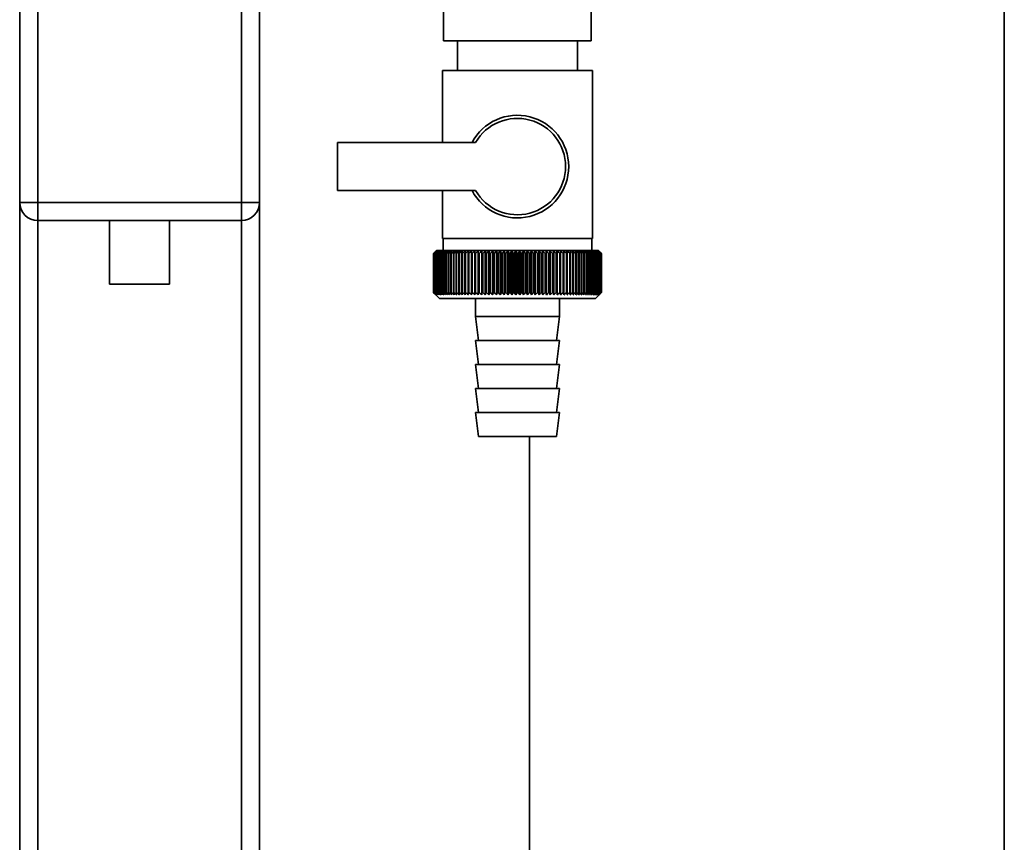
# Paper-space layout 'Blatt1' of a CAD drawing. Units: millimetres. Extents: x 0 to 6300, y 0 to 4455.
# Drawn here: x 1745 to 1909, y 2836 to 2973 of the extents above; entities that cross this region are included whole.
import ezdxf

# ---------------------------------------------------------------- set-up
doc = ezdxf.new("R2010")
doc.units = ezdxf.units.MM

psp = doc.layouts.new('Blatt1')

# ---------------------------------------------------------------- linework, layer by layer
at = {"color": 7, "linetype": 'Continuous', "lineweight": 35, "ltscale": 15}
for p, q in [((1909.34, 2567.86), (1909.34, 3072.86)), ((1815.84, 3009.86), (1815.84, 2969.86)), ((1840.44, 2969.86), (1840.44, 3009.86)), ((1745.14, 2942.86), (1745.14, 2976.86)), ((1748.14, 2976.86), (1748.14, 2942.86)), ((1782.14, 2942.86), (1782.14, 2976.86)), ((1785.14, 2976.86), (1785.14, 2942.86)), ((1840.44, 2969.86), (1815.84, 2969.86)), ((1818.14, 2969.86), (1818.14, 2964.86)), ((1838.14, 2964.86), (1838.14, 2969.86)), ((1815.64, 2964.86), (1815.64, 2952.86)), ((1815.64, 2964.86), (1828.14, 2964.86)), ((1828.14, 2964.86), (1840.64, 2964.86)), ((1840.64, 2936.86), (1840.64, 2964.86)), ((1821.17, 2952.86), (1798.14, 2952.86)), ((1798.14, 2952.86), (1798.14, 2944.86)), ((1798.14, 2944.86), (1821.17, 2944.86)), ((1815.64, 2944.86), (1815.64, 2936.86)), ((1745.14, 2942.86), (1748.14, 2942.86)), ((1745.14, 2942.86), (1745.14, 2596.05)), ((1748.14, 2942.86), (1782.14, 2942.86)), ((1748.14, 2939.86), (1748.14, 2942.86)), ((1782.14, 2939.86), (1782.14, 2942.86)), ((1782.14, 2942.86), (1785.14, 2942.86)), ((1785.14, 2942.86), (1785.14, 2594.31)), ((1782.14, 2939.86), (1748.14, 2939.86)), ((1748.14, 2939.86), (1748.14, 2595.03)), ((1760.14, 2939.86), (1760.14, 2929.27)), ((1770.14, 2929.27), (1770.14, 2939.86)), ((1782.14, 2939.86), (1782.14, 2594.31)), ((1828.14, 2936.86), (1815.64, 2936.86)), ((1815.74, 2936.86), (1815.74, 2934.86)), ((1840.64, 2936.86), (1828.14, 2936.86)), ((1840.54, 2934.86), (1840.54, 2936.86)), ((1814.14, 2927.86), (1814.14, 2934.36)), ((1814.15, 2934.36), (1814.15, 2934.36)), ((1814.15, 2927.86), (1814.15, 2934.36)), ((1814.15, 2934.36), (1814.15, 2927.86)), ((1814.18, 2934.36), (1814.19, 2934.36)), ((1814.18, 2934.36), (1814.18, 2927.86)), ((1814.19, 2927.86), (1814.19, 2934.36)), ((1814.25, 2934.36), (1814.27, 2934.36)), ((1814.25, 2934.36), (1814.25, 2927.86)), ((1814.27, 2927.86), (1814.27, 2934.36)), ((1814.64, 2934.86), (1814.33, 2934.55)), ((1814.35, 2934.36), (1814.38, 2934.36)), ((1814.35, 2934.36), (1814.35, 2927.86)), ((1814.38, 2927.86), (1814.38, 2934.36)), ((1814.49, 2934.36), (1814.52, 2934.36)), ((1814.49, 2934.36), (1814.49, 2927.86)), ((1814.52, 2927.86), (1814.52, 2934.36)), ((1841.64, 2934.86), (1814.64, 2934.86)), ((1814.65, 2934.36), (1814.69, 2934.36)), ((1814.65, 2934.36), (1814.65, 2927.86)), ((1814.69, 2927.86), (1814.69, 2934.36)), ((1814.85, 2934.36), (1814.89, 2934.36)), ((1814.85, 2934.36), (1814.85, 2927.86)), ((1814.89, 2927.86), (1814.89, 2934.36)), ((1815.07, 2934.36), (1815.12, 2934.36)), ((1815.07, 2934.36), (1815.07, 2927.86)), ((1815.12, 2927.86), (1815.12, 2934.36)), ((1815.33, 2934.36), (1815.38, 2934.36)), ((1815.33, 2934.36), (1815.33, 2927.86)), ((1815.38, 2927.86), (1815.38, 2934.36)), ((1815.62, 2934.36), (1815.67, 2934.36)), ((1815.62, 2934.36), (1815.62, 2927.86)), ((1815.67, 2927.86), (1815.67, 2934.36)), ((1815.93, 2934.36), (1815.99, 2934.36)), ((1815.93, 2934.36), (1815.93, 2927.86)), ((1815.99, 2927.86), (1815.99, 2934.36)), ((1816.28, 2934.36), (1816.34, 2934.36)), ((1816.28, 2934.36), (1816.28, 2927.86)), ((1816.34, 2927.86), (1816.34, 2934.36)), ((1816.65, 2934.36), (1816.72, 2934.36)), ((1816.65, 2934.36), (1816.65, 2927.86)), ((1816.72, 2927.86), (1816.72, 2934.36)), ((1817.04, 2934.36), (1817.12, 2934.36)), ((1817.04, 2934.36), (1817.04, 2927.86)), ((1817.12, 2927.86), (1817.12, 2934.36)), ((1817.47, 2934.36), (1817.55, 2934.36)), ((1817.47, 2934.36), (1817.47, 2927.86)), ((1817.55, 2927.86), (1817.55, 2934.36)), ((1817.92, 2934.36), (1818, 2934.36)), ((1817.92, 2934.36), (1817.92, 2927.86)), ((1818, 2927.86), (1818, 2934.36)), ((1818.39, 2934.36), (1818.48, 2934.36)), ((1818.39, 2934.36), (1818.39, 2927.86)), ((1818.48, 2927.86), (1818.48, 2934.36)), ((1818.88, 2934.36), (1818.98, 2934.36)), ((1818.88, 2934.36), (1818.88, 2927.86)), ((1818.98, 2927.86), (1818.98, 2934.36)), ((1819.4, 2934.36), (1819.5, 2934.36)), ((1819.4, 2934.36), (1819.4, 2927.86)), ((1819.5, 2927.86), (1819.5, 2934.36)), ((1819.93, 2934.36), (1820.04, 2934.36)), ((1819.93, 2934.36), (1819.93, 2927.86)), ((1820.04, 2927.86), (1820.04, 2934.36)), ((1820.49, 2934.36), (1820.6, 2934.36)), ((1820.49, 2934.36), (1820.49, 2927.86)), ((1820.6, 2927.86), (1820.6, 2934.36)), ((1821.04, 2927.45), (1821.04, 2934.77)), ((1821.06, 2934.36), (1821.17, 2934.36)), ((1821.06, 2934.36), (1821.06, 2927.86)), ((1821.17, 2927.86), (1821.17, 2934.36)), ((1821.61, 2927.45), (1821.61, 2934.77)), ((1821.65, 2934.36), (1821.77, 2934.36)), ((1821.65, 2934.36), (1821.65, 2927.86)), ((1821.77, 2927.86), (1821.77, 2934.36)), ((1822.19, 2927.45), (1822.19, 2934.77)), ((1822.26, 2934.36), (1822.37, 2934.36)), ((1822.26, 2934.36), (1822.26, 2927.86)), ((1822.37, 2927.86), (1822.37, 2934.36)), ((1822.78, 2927.45), (1822.78, 2934.77)), ((1822.87, 2934.36), (1822.99, 2934.36)), ((1822.87, 2934.36), (1822.87, 2927.86)), ((1822.99, 2927.86), (1822.99, 2934.36)), ((1823.39, 2927.45), (1823.39, 2934.77)), ((1823.5, 2934.36), (1823.62, 2934.36)), ((1823.5, 2934.36), (1823.5, 2927.86)), ((1823.62, 2927.86), (1823.62, 2934.36)), ((1824.01, 2927.45), (1824.01, 2934.77)), ((1824.14, 2934.36), (1824.27, 2934.36)), ((1824.14, 2934.36), (1824.14, 2927.86)), ((1824.27, 2927.86), (1824.27, 2934.36)), ((1824.64, 2927.45), (1824.64, 2934.77)), ((1824.79, 2934.36), (1824.92, 2934.36)), ((1824.79, 2934.36), (1824.79, 2927.86)), ((1824.92, 2927.86), (1824.92, 2934.36)), ((1825.27, 2927.45), (1825.27, 2934.77)), ((1825.45, 2934.36), (1825.58, 2934.36)), ((1825.45, 2934.36), (1825.45, 2927.86)), ((1825.58, 2927.86), (1825.58, 2934.36)), ((1825.91, 2927.45), (1825.91, 2934.77)), ((1826.12, 2934.36), (1826.24, 2934.36)), ((1826.12, 2934.36), (1826.12, 2927.86)), ((1826.24, 2927.86), (1826.24, 2934.36)), ((1826.56, 2927.45), (1826.56, 2934.77)), ((1826.79, 2934.36), (1826.91, 2934.36)), ((1826.79, 2934.36), (1826.79, 2927.86)), ((1826.91, 2927.86), (1826.91, 2934.36)), ((1827.21, 2927.45), (1827.21, 2934.77)), ((1827.46, 2934.36), (1827.59, 2934.36)), ((1827.46, 2934.36), (1827.46, 2927.86)), ((1827.59, 2927.86), (1827.59, 2934.36)), ((1827.87, 2927.45), (1827.87, 2934.77)), ((1828.13, 2934.36), (1828.13, 2927.86)), ((1828.13, 2934.36), (1828.26, 2934.36)), ((1828.26, 2927.86), (1828.26, 2934.36)), ((1828.52, 2927.45), (1828.52, 2934.77)), ((1828.8, 2934.36), (1828.93, 2934.36)), ((1828.8, 2934.36), (1828.8, 2927.86)), ((1828.93, 2927.86), (1828.93, 2934.36)), ((1829.17, 2927.45), (1829.17, 2934.77)), ((1829.48, 2934.36), (1829.6, 2934.36)), ((1829.48, 2934.36), (1829.48, 2927.86)), ((1829.6, 2927.86), (1829.6, 2934.36)), ((1829.82, 2927.45), (1829.82, 2934.77)), ((1830.14, 2934.36), (1830.27, 2934.36)), ((1830.14, 2934.36), (1830.14, 2927.86)), ((1830.27, 2927.86), (1830.27, 2934.36)), ((1830.47, 2927.45), (1830.47, 2934.77)), ((1830.81, 2934.36), (1830.93, 2934.36)), ((1830.81, 2934.36), (1830.81, 2927.86)), ((1830.93, 2927.86), (1830.93, 2934.36)), ((1831.11, 2927.45), (1831.11, 2934.77)), ((1831.47, 2934.36), (1831.59, 2934.36)), ((1831.47, 2934.36), (1831.47, 2927.86)), ((1831.59, 2927.86), (1831.59, 2934.36)), ((1831.75, 2927.45), (1831.75, 2934.77)), ((1832.12, 2934.36), (1832.24, 2934.36)), ((1832.12, 2934.36), (1832.12, 2927.86)), ((1832.24, 2927.86), (1832.24, 2934.36)), ((1832.37, 2927.45), (1832.37, 2934.77)), ((1832.76, 2934.36), (1832.88, 2934.36)), ((1832.76, 2934.36), (1832.76, 2927.86)), ((1832.88, 2927.86), (1832.88, 2934.36)), ((1832.99, 2927.45), (1832.99, 2934.77)), ((1833.39, 2934.36), (1833.51, 2934.36)), ((1833.39, 2934.36), (1833.39, 2927.86)), ((1833.51, 2927.86), (1833.51, 2934.36)), ((1833.6, 2927.45), (1833.6, 2934.77)), ((1834.01, 2934.36), (1834.12, 2934.36)), ((1834.01, 2934.36), (1834.01, 2927.86)), ((1834.12, 2927.86), (1834.12, 2934.36)), ((1834.19, 2927.45), (1834.19, 2934.77)), ((1834.61, 2934.36), (1834.73, 2934.36)), ((1834.61, 2934.36), (1834.61, 2927.86)), ((1834.73, 2927.86), (1834.73, 2934.36)), ((1834.77, 2927.45), (1834.77, 2934.77)), ((1835.2, 2934.36), (1835.31, 2934.36)), ((1835.2, 2934.36), (1835.2, 2927.86)), ((1835.31, 2927.86), (1835.31, 2934.36)), ((1835.33, 2927.45), (1835.33, 2934.77)), ((1835.78, 2934.36), (1835.88, 2934.36)), ((1835.78, 2934.36), (1835.78, 2927.86)), ((1835.88, 2927.86), (1835.88, 2934.36)), ((1836.33, 2934.36), (1836.43, 2934.36)), ((1836.33, 2934.36), (1836.33, 2927.86)), ((1836.43, 2927.86), (1836.43, 2934.36)), ((1836.87, 2934.36), (1836.97, 2934.36)), ((1836.87, 2934.36), (1836.87, 2927.86)), ((1836.97, 2927.86), (1836.97, 2934.36)), ((1837.38, 2934.36), (1837.48, 2934.36)), ((1837.38, 2934.36), (1837.38, 2927.86)), ((1837.48, 2927.86), (1837.48, 2934.36)), ((1837.88, 2934.36), (1837.97, 2934.36)), ((1837.88, 2934.36), (1837.88, 2927.86)), ((1837.97, 2927.86), (1837.97, 2934.36)), ((1838.35, 2934.36), (1838.44, 2934.36)), ((1838.35, 2934.36), (1838.35, 2927.86)), ((1838.44, 2927.86), (1838.44, 2934.36)), ((1838.8, 2934.36), (1838.88, 2934.36)), ((1838.8, 2934.36), (1838.8, 2927.86)), ((1838.88, 2927.86), (1838.88, 2934.36)), ((1839.23, 2934.36), (1839.3, 2934.36)), ((1839.23, 2934.36), (1839.23, 2927.86)), ((1839.3, 2927.86), (1839.3, 2934.36)), ((1839.62, 2934.36), (1839.7, 2934.36)), ((1839.62, 2934.36), (1839.62, 2927.86)), ((1839.7, 2927.86), (1839.7, 2934.36)), ((1840, 2934.36), (1840.06, 2934.36)), ((1840, 2934.36), (1840, 2927.86)), ((1840.06, 2927.86), (1840.06, 2934.36)), ((1840.34, 2934.36), (1840.4, 2934.36)), ((1840.34, 2934.36), (1840.34, 2927.86)), ((1840.4, 2927.86), (1840.4, 2934.36)), ((1840.66, 2934.36), (1840.71, 2934.36)), ((1840.66, 2934.36), (1840.66, 2927.86)), ((1840.71, 2927.86), (1840.71, 2934.36)), ((1840.94, 2934.36), (1841, 2934.36)), ((1840.94, 2934.36), (1840.94, 2927.86)), ((1841, 2927.86), (1841, 2934.36)), ((1841.2, 2934.36), (1841.25, 2934.36)), ((1841.2, 2934.36), (1841.2, 2927.86)), ((1841.25, 2927.86), (1841.25, 2934.36)), ((1841.43, 2934.36), (1841.47, 2934.36)), ((1841.43, 2934.36), (1841.43, 2927.86)), ((1841.47, 2927.86), (1841.47, 2934.36)), ((1841.63, 2934.36), (1841.66, 2934.36)), ((1841.63, 2934.36), (1841.63, 2927.86)), ((1842.14, 2934.36), (1841.64, 2934.86)), ((1841.66, 2927.86), (1841.66, 2934.36)), ((1841.79, 2934.36), (1841.82, 2934.36)), ((1841.79, 2934.36), (1841.79, 2927.86)), ((1841.82, 2927.86), (1841.82, 2934.36)), ((1841.92, 2934.36), (1841.95, 2934.36)), ((1841.92, 2934.36), (1841.92, 2927.86)), ((1841.95, 2927.86), (1841.95, 2934.36)), ((1842.03, 2934.36), (1842.04, 2934.36)), ((1842.03, 2934.36), (1842.03, 2927.86)), ((1842.04, 2927.86), (1842.04, 2934.36)), ((1842.1, 2934.36), (1842.11, 2934.36)), ((1842.1, 2934.36), (1842.1, 2927.86)), ((1842.11, 2927.86), (1842.11, 2934.36)), ((1842.13, 2934.36), (1842.14, 2934.36)), ((1842.13, 2934.36), (1842.13, 2927.86)), ((1842.14, 2934.36), (1842.14, 2934.36)), ((1842.14, 2927.86), (1842.14, 2934.36)), ((1842.14, 2934.36), (1842.14, 2927.86)), ((1842.14, 2927.86), (1842.14, 2934.36)), ((1765.14, 2929.27), (1760.14, 2929.27)), ((1770.14, 2929.27), (1765.14, 2929.27)), ((1814.15, 2927.86), (1814.15, 2927.86)), ((1814.19, 2927.86), (1814.18, 2927.86)), ((1814.27, 2927.86), (1814.25, 2927.86)), ((1814.38, 2927.86), (1814.35, 2927.86)), ((1814.52, 2927.86), (1814.49, 2927.86)), ((1814.69, 2927.86), (1814.65, 2927.86)), ((1814.89, 2927.86), (1814.85, 2927.86)), ((1815.12, 2927.86), (1815.07, 2927.86)), ((1815.38, 2927.86), (1815.33, 2927.86)), ((1815.67, 2927.86), (1815.62, 2927.86)), ((1815.99, 2927.86), (1815.93, 2927.86)), ((1816.34, 2927.86), (1816.28, 2927.86)), ((1816.72, 2927.86), (1816.65, 2927.86)), ((1817.12, 2927.86), (1817.04, 2927.86)), ((1817.55, 2927.86), (1817.47, 2927.86)), ((1818, 2927.86), (1817.92, 2927.86)), ((1818.48, 2927.86), (1818.39, 2927.86)), ((1818.98, 2927.86), (1818.88, 2927.86)), ((1819.5, 2927.86), (1819.4, 2927.86)), ((1820.04, 2927.86), (1819.93, 2927.86)), ((1820.6, 2927.86), (1820.49, 2927.86)), ((1821.17, 2927.86), (1821.06, 2927.86)), ((1821.77, 2927.86), (1821.65, 2927.86)), ((1822.37, 2927.86), (1822.26, 2927.86)), ((1822.99, 2927.86), (1822.87, 2927.86)), ((1823.62, 2927.86), (1823.5, 2927.86)), ((1824.27, 2927.86), (1824.14, 2927.86)), ((1824.92, 2927.86), (1824.79, 2927.86)), ((1825.58, 2927.86), (1825.45, 2927.86)), ((1826.24, 2927.86), (1826.12, 2927.86)), ((1826.91, 2927.86), (1826.79, 2927.86)), ((1827.59, 2927.86), (1827.46, 2927.86)), ((1828.26, 2927.86), (1828.13, 2927.86)), ((1828.93, 2927.86), (1828.8, 2927.86)), ((1829.6, 2927.86), (1829.48, 2927.86)), ((1830.27, 2927.86), (1830.14, 2927.86)), ((1830.93, 2927.86), (1830.81, 2927.86)), ((1831.59, 2927.86), (1831.47, 2927.86)), ((1832.24, 2927.86), (1832.12, 2927.86)), ((1832.88, 2927.86), (1832.76, 2927.86)), ((1833.51, 2927.86), (1833.39, 2927.86)), ((1834.12, 2927.86), (1834.01, 2927.86)), ((1834.73, 2927.86), (1834.61, 2927.86)), ((1835.31, 2927.86), (1835.2, 2927.86)), ((1835.88, 2927.86), (1835.78, 2927.86)), ((1836.43, 2927.86), (1836.33, 2927.86)), ((1836.97, 2927.86), (1836.87, 2927.86)), ((1837.48, 2927.86), (1837.38, 2927.86)), ((1837.97, 2927.86), (1837.88, 2927.86)), ((1838.44, 2927.86), (1838.35, 2927.86)), ((1838.88, 2927.86), (1838.8, 2927.86)), ((1839.3, 2927.86), (1839.23, 2927.86)), ((1839.7, 2927.86), (1839.62, 2927.86)), ((1840.06, 2927.86), (1840, 2927.86)), ((1840.4, 2927.86), (1840.34, 2927.86)), ((1840.71, 2927.86), (1840.66, 2927.86)), ((1841, 2927.86), (1840.94, 2927.86)), ((1841.14, 2926.86), (1842.14, 2927.86)), ((1841.25, 2927.86), (1841.2, 2927.86)), ((1841.47, 2927.86), (1841.43, 2927.86)), ((1841.66, 2927.86), (1841.63, 2927.86)), ((1841.82, 2927.86), (1841.79, 2927.86)), ((1841.95, 2927.86), (1841.92, 2927.86)), ((1842.04, 2927.86), (1842.03, 2927.86)), ((1842.11, 2927.86), (1842.1, 2927.86)), ((1842.14, 2927.86), (1842.13, 2927.86)), ((1842.14, 2927.86), (1842.14, 2927.86)), ((1814.33, 2927.67), (1815.14, 2926.86)), ((1815.14, 2926.86), (1841.14, 2926.86)), ((1821.14, 2926.86), (1821.14, 2923.86)), ((1835.14, 2923.86), (1835.14, 2926.86)), ((1821.14, 2923.86), (1821.64, 2919.86)), ((1821.14, 2923.86), (1835.14, 2923.86)), ((1834.64, 2919.86), (1835.14, 2923.86)), ((1821.14, 2919.86), (1821.64, 2915.86)), ((1821.14, 2919.86), (1835.14, 2919.86)), ((1834.64, 2915.86), (1835.14, 2919.86)), ((1821.14, 2915.86), (1821.64, 2911.86)), ((1821.14, 2915.86), (1835.14, 2915.86)), ((1834.64, 2911.86), (1835.14, 2915.86)), ((1821.14, 2911.86), (1821.64, 2907.86)), ((1821.14, 2911.86), (1835.14, 2911.86)), ((1834.64, 2907.86), (1835.14, 2911.86)), ((1821.14, 2907.86), (1821.64, 2903.86)), ((1821.14, 2907.86), (1835.14, 2907.86)), ((1834.64, 2903.86), (1835.14, 2907.86)), ((1821.64, 2903.86), (1834.64, 2903.86)), ((1830.14, 2567.86), (1830.14, 2903.86))]:
    psp.add_line(p, q, dxfattribs=at)
at = {"color": 7, "linetype": 'Continuous', "lineweight": 35, "ltscale": 225}
for p, q in [((1819.96, 2934.77), (1819.93, 2934.36)), ((1836.43, 2934.36), (1836.41, 2934.77))]:
    psp.add_line(p, q, dxfattribs=at)
at = {"color": 7, "linetype": 'Continuous', "lineweight": 35, "ltscale": 15, "flags": 128}
for points in [[(1820.49, 2934.77), (1820.49, 2934.72), (1820.49, 2934.67), (1820.49, 2934.61), (1820.49, 2934.56), (1820.49, 2934.51), (1820.49, 2934.46), (1820.49, 2934.41), (1820.49, 2934.36)], [(1821.04, 2934.77), (1821.04, 2934.72), (1821.05, 2934.67), (1821.05, 2934.61), (1821.05, 2934.56), (1821.05, 2934.51), (1821.06, 2934.46), (1821.06, 2934.41), (1821.06, 2934.36)], [(1835.31, 2934.36), (1835.31, 2934.41), (1835.32, 2934.46), (1835.32, 2934.51), (1835.32, 2934.56), (1835.32, 2934.61), (1835.33, 2934.67), (1835.33, 2934.72), (1835.33, 2934.77)], [(1835.88, 2934.36), (1835.88, 2934.41), (1835.88, 2934.46), (1835.88, 2934.51), (1835.88, 2934.56), (1835.88, 2934.61), (1835.88, 2934.67), (1835.88, 2934.72), (1835.88, 2934.77)]]:
    psp.add_lwpolyline(points, dxfattribs=at)
at = {"color": 7, "linetype": 'Continuous', "lineweight": 35, "ltscale": 225}
for centre, radius, start, end in [((1828.14, 2948.86), 8.56, 207.8423, 152.1577), ((1828.14, 2948.86), 8.04, 209.8335, 150.1665), ((1748.14, 2942.86), 3, 180, 270), ((1782.14, 2942.86), 3, 270, 0), ((1877.1, 2871.78), 88.77, 134.7999, 135.1716), ((1877.14, 2869.83), 90.18, 133.9379, 134.3094), ((1876.34, 2873.42), 87.07, 135.206, 135.5823), ((1876.44, 2875.46), 85.7, 136.207, 136.5828), ((1877.27, 2867.98), 91.57, 133.1664, 133.5375), ((1876.66, 2877.55), 84.4, 137.3113, 137.6862), ((1877.45, 2866.25), 92.9, 132.4809, 132.8514), ((1877.04, 2879.67), 83.19, 138.5249, 138.8981), ((1877.69, 2864.65), 94.17, 131.8773, 132.2471), ((1877.61, 2881.81), 82.14, 139.8542, 140.2247), ((1877.96, 2863.2), 95.33, 131.3521, 131.7211), ((1878.42, 2883.95), 81.29, 141.3057, 141.6724), ((1878.26, 2861.92), 96.38, 130.9022, 131.2704), ((1879.53, 2886.06), 80.72, 142.8862, 143.2476), ((1878.59, 2860.8), 97.31, 130.5248, 130.8923), ((1881, 2888.13), 80.52, 144.6021, 144.9566), ((1878.93, 2859.87), 98.08, 130.2178, 130.5847), ((1882.93, 2890.13), 80.79, 146.4597, 146.8054), ((1879.28, 2859.13), 98.7, 129.9793, 130.3457), ((1885.47, 2892.05), 81.67, 148.4645, 148.799), ((1879.64, 2858.59), 99.16, 129.8079, 130.1739), ((1888.79, 2893.88), 83.35, 150.621, 150.9417), ((1880, 2858.26), 99.44, 129.7026, 130.0684), ((1893.16, 2895.58), 86.11, 152.9322, 153.2359), ((1880.37, 2858.13), 99.55, 129.6628, 130.0285), ((1898.97, 2897.16), 90.34, 155.3986, 155.6822), ((1880.74, 2858.21), 99.48, 129.6882, 130.054), ((1906.84, 2898.59), 96.66, 158.0184, 158.2784), ((1881.1, 2858.5), 99.23, 129.779, 130.145), ((1917.78, 2899.86), 106.08, 160.7863, 161.0189), ((1881.47, 2859), 98.82, 129.9358, 130.3021), ((1933.62, 2900.95), 120.43, 163.6931, 163.8948), ((1881.83, 2859.69), 98.23, 130.1594, 130.5261), ((1957.93, 2901.87), 143.28, 166.7255, 166.8927), ((1882.21, 2860.58), 97.49, 130.4511, 130.8185), ((1998.95, 2902.59), 182.85, 169.8658, 169.9954), ((1882.58, 2861.66), 96.6, 130.8128, 131.1809), ((2080.65, 2903.12), 263.11, 173.0922, 173.1815), ((1882.97, 2862.91), 95.58, 131.2465, 131.6153), ((1883.38, 2864.32), 94.43, 131.7549, 132.1245), ((1883.81, 2865.89), 93.19, 132.3409, 132.7112), ((1884.27, 2867.59), 91.87, 133.008, 133.379), ((1536.35, 2903.2), 286.99, 6.2338, 6.3155), ((1884.77, 2869.41), 90.49, 133.7602, 134.1316), ((1631.71, 2902.7), 193.16, 9.4325, 9.5549), ((1885.33, 2871.34), 89.08, 134.6018, 134.9734), ((1677.6, 2902.01), 148.84, 12.5519, 12.7125), ((1885.96, 2873.36), 87.68, 135.5376, 135.9092), ((1704.26, 2901.13), 123.79, 15.5703, 15.7659), ((1886.69, 2875.44), 86.31, 136.5731, 136.9441), ((1721.47, 2900.07), 108.25, 18.4693, 18.6966), ((1887.53, 2877.57), 85.01, 137.7139, 138.0837), ((1733.36, 2898.83), 98.1, 21.2352, 21.4905), ((1888.51, 2879.73), 83.84, 138.9661, 139.3339), ((1741.95, 2897.43), 91.31, 23.858, 24.1376), ((1889.68, 2881.89), 82.84, 140.3363, 140.7011), ((1748.36, 2895.88), 86.75, 26.3318, 26.6321), ((1891.08, 2884.05), 82.07, 141.8309, 142.1915), ((1753.28, 2894.19), 83.76, 28.6536, 28.9714), ((1892.78, 2886.17), 81.61, 143.4566, 143.8115), ((1757.12, 2892.39), 81.91, 30.8237, 31.1558), ((1894.85, 2888.25), 81.55, 145.22, 145.5675), ((1760.16, 2890.48), 80.9, 32.8441, 33.1879), ((1897.4, 2890.25), 82.01, 147.1271, 147.465), ((1762.61, 2888.49), 80.53, 34.7187, 35.0718), ((1900.59, 2892.17), 83.16, 149.183, 149.509), ((1764.6, 2886.44), 80.66, 36.4526, 36.813), ((1904.62, 2893.97), 85.2, 151.3918, 151.7032), ((1766.23, 2884.33), 81.17, 38.0516, 38.4175), ((1909.8, 2895.66), 88.44, 153.7557, 154.0494), ((1767.58, 2882.2), 81.97, 39.522, 39.8919), ((1916.58, 2897.2), 93.36, 156.2746, 156.5472), ((1768.71, 2880.06), 82.99, 40.8701, 41.2428), ((1925.71, 2898.6), 100.68, 158.9454, 159.1934), ((1769.67, 2877.93), 84.17, 42.1023, 42.4769), ((1938.41, 2899.82), 111.65, 161.7616, 161.9814), ((1770.49, 2875.83), 85.46, 43.2249, 43.6006), ((1956.99, 2900.87), 128.55, 164.7126, 164.9006), ((1771.19, 2873.78), 86.82, 44.2437, 44.6199), ((1986.16, 2901.74), 156.1, 167.7837, 167.9365), ((1771.81, 2871.81), 88.21, 45.1642, 45.5404), ((2037.51, 2902.4), 205.89, 170.9557, 171.0704), ((1772.36, 2869.92), 89.6, 45.9915, 46.3675), ((2149.1, 2902.87), 315.95, 174.2055, 174.2797), ((1772.86, 2868.13), 90.95, 46.7304, 47.1058), ((1773.32, 2866.47), 92.25, 47.3851, 47.7598), ((1773.74, 2864.95), 93.46, 47.9593, 48.3333), ((1774.15, 2863.58), 94.57, 48.4563, 48.8296), ((1774.54, 2862.37), 95.57, 48.8792, 49.2517), ((1590.54, 2902.66), 248.46, 7.33, 7.4246), ((1774.91, 2861.33), 96.42, 49.2303, 49.6021), ((1663.47, 2902.09), 176.98, 10.5046, 10.6387), ((1775.28, 2860.49), 97.13, 49.5117, 49.883), ((1701.35, 2901.33), 140.55, 13.5922, 13.763), ((1775.65, 2859.83), 97.68, 49.7251, 50.0958), ((1724.22, 2900.37), 119.16, 16.572, 16.7763), ((1776.02, 2859.38), 98.07, 49.8716, 50.242), ((1739.29, 2899.23), 105.61, 19.4273, 19.6616), ((1776.38, 2859.12), 98.28, 49.9522, 50.3224), ((1749.77, 2897.92), 96.66, 22.1456, 22.4063), ((1776.75, 2859.08), 98.32, 49.9673, 50.3375), ((1757.35, 2896.45), 90.66, 24.7183, 25.0019), ((1777.12, 2859.23), 98.19, 49.917, 50.2873), ((1762.96, 2894.83), 86.65, 27.1407, 27.4436), ((1777.48, 2859.6), 97.88, 49.801, 50.1716), ((1767.18, 2893.09), 84.05, 29.4109, 29.7299), ((1777.84, 2860.16), 97.41, 49.6186, 49.9896), ((1770.4, 2891.22), 82.49, 31.5297, 31.862), ((1778.19, 2860.92), 96.77, 49.3688, 49.7403), ((1772.86, 2889.26), 81.71, 33.5001, 33.8431), ((1778.52, 2861.87), 95.98, 49.0501, 49.4223), ((1774.73, 2887.22), 81.52, 35.3263, 35.6777), ((1778.84, 2863), 95.05, 48.6606, 49.0335), ((1776.16, 2885.12), 81.79, 37.0137, 37.3716), ((1779.14, 2864.3), 93.99, 48.1982, 48.5718), ((1777.22, 2882.98), 82.42, 38.5682, 38.9311), ((1779.41, 2865.75), 92.82, 47.6599, 48.0344), ((1777.99, 2880.81), 83.31, 39.9963, 40.3627), ((1779.63, 2867.35), 91.56, 47.0429, 47.418), ((1778.54, 2878.65), 84.41, 41.3043, 41.6732), ((1779.81, 2869.08), 90.23, 46.3434, 46.7191), ((1778.9, 2876.5), 85.65, 42.4986, 42.869), ((1779.92, 2870.92), 88.85, 45.5574, 45.9336), ((1779.1, 2874.39), 86.98, 43.5852, 43.9565), ((1782.98, 2875.01), 83.8, 45.0912, 45.269), ((1781.63, 2874.76), 84.93, 44.5676, 44.7414)]:
    psp.add_arc(centre, radius, start, end, dxfattribs=at)
at = {"color": 7, "linetype": 'Continuous', "lineweight": 35, "ltscale": 15}
for points, knots in [([(1814.55, 2927.45), (1814.47, 2927.53), (1814.34, 2927.66), (1814.2, 2927.8), (1814.14, 2927.86)], [0, 0, 0, 0, 0.55565, 1, 1, 1, 1]), ([(1814.15, 2927.86), (1814.22, 2927.78), (1814.36, 2927.65), (1814.49, 2927.51), (1814.55, 2927.45)], [0, 0, 0, 0, 0.56434, 1, 1, 1, 1]), ([(1814.57, 2927.45), (1814.49, 2927.53), (1814.35, 2927.66), (1814.21, 2927.8), (1814.15, 2927.86)], [0, 0, 0, 0, 0.55565, 1, 1, 1, 1]), ([(1814.18, 2927.86), (1814.26, 2927.78), (1814.39, 2927.65), (1814.52, 2927.51), (1814.57, 2927.45)], [0, 0, 0, 0, 0.56434, 1, 1, 1, 1]), ([(1814.63, 2927.45), (1814.55, 2927.53), (1814.4, 2927.66), (1814.26, 2927.8), (1814.19, 2927.86)], [0, 0, 0, 0, 0.55565, 1, 1, 1, 1]), ([(1814.25, 2927.86), (1814.32, 2927.78), (1814.45, 2927.65), (1814.57, 2927.51), (1814.63, 2927.45)], [0, 0, 0, 0, 0.56434, 1, 1, 1, 1]), ([(1814.71, 2927.45), (1814.63, 2927.53), (1814.48, 2927.66), (1814.33, 2927.8), (1814.27, 2927.86)], [0, 0, 0, 0, 0.55565, 1, 1, 1, 1]), ([(1814.35, 2927.86), (1814.42, 2927.78), (1814.54, 2927.65), (1814.66, 2927.51), (1814.71, 2927.45)], [0, 0, 0, 0, 0.56434, 1, 1, 1, 1]), ([(1814.83, 2927.45), (1814.74, 2927.53), (1814.59, 2927.66), (1814.44, 2927.8), (1814.38, 2927.86)], [0, 0, 0, 0, 0.5556499, 1, 1, 1, 1]), ([(1814.49, 2927.86), (1814.55, 2927.78), (1814.66, 2927.65), (1814.78, 2927.51), (1814.83, 2927.45)], [0, 0, 0, 0, 0.5643403, 1, 1, 1, 1]), ([(1814.97, 2927.45), (1814.89, 2927.53), (1814.74, 2927.66), (1814.58, 2927.8), (1814.52, 2927.86)], [0, 0, 0, 0, 0.55565, 1, 1, 1, 1]), ([(1814.65, 2927.86), (1814.71, 2927.78), (1814.82, 2927.65), (1814.93, 2927.51), (1814.97, 2927.45)], [0, 0, 0, 0, 0.56434, 1, 1, 1, 1]), ([(1815.15, 2927.45), (1815.07, 2927.53), (1814.91, 2927.66), (1814.75, 2927.8), (1814.69, 2927.86)], [0, 0, 0, 0, 0.55565, 1, 1, 1, 1]), ([(1814.85, 2927.86), (1814.9, 2927.78), (1815.01, 2927.65), (1815.11, 2927.51), (1815.15, 2927.45)], [0, 0, 0, 0, 0.56434, 1, 1, 1, 1]), ([(1815.36, 2927.45), (1815.27, 2927.53), (1815.11, 2927.66), (1814.96, 2927.8), (1814.89, 2927.86)], [0, 0, 0, 0, 0.55565, 1, 1, 1, 1]), ([(1815.07, 2927.86), (1815.13, 2927.78), (1815.22, 2927.65), (1815.32, 2927.51), (1815.36, 2927.45)], [0, 0, 0, 0, 0.56434, 1, 1, 1, 1]), ([(1815.6, 2927.45), (1815.51, 2927.53), (1815.35, 2927.66), (1815.19, 2927.8), (1815.12, 2927.86)], [0, 0, 0, 0, 0.55565, 1, 1, 1, 1]), ([(1815.33, 2927.86), (1815.38, 2927.78), (1815.47, 2927.65), (1815.56, 2927.51), (1815.6, 2927.45)], [0, 0, 0, 0, 0.5643403, 1, 1, 1, 1]), ([(1815.86, 2927.45), (1815.77, 2927.53), (1815.61, 2927.66), (1815.45, 2927.8), (1815.38, 2927.86)], [0, 0, 0, 0, 0.5556499, 1, 1, 1, 1]), ([(1815.62, 2927.86), (1815.66, 2927.78), (1815.75, 2927.65), (1815.83, 2927.51), (1815.86, 2927.45)], [0, 0, 0, 0, 0.56434, 1, 1, 1, 1]), ([(1816.16, 2927.45), (1816.07, 2927.53), (1815.91, 2927.66), (1815.75, 2927.8), (1815.67, 2927.86)], [0, 0, 0, 0, 0.55565, 1, 1, 1, 1]), ([(1815.93, 2927.86), (1815.97, 2927.78), (1816.05, 2927.65), (1816.13, 2927.51), (1816.16, 2927.45)], [0, 0, 0, 0, 0.56434, 1, 1, 1, 1]), ([(1816.48, 2927.45), (1816.39, 2927.53), (1816.23, 2927.66), (1816.07, 2927.8), (1815.99, 2927.86)], [0, 0, 0, 0, 0.55565, 1, 1, 1, 1]), ([(1816.28, 2927.86), (1816.31, 2927.78), (1816.38, 2927.65), (1816.45, 2927.51), (1816.48, 2927.45)], [0, 0, 0, 0, 0.56434, 1, 1, 1, 1]), ([(1816.83, 2927.45), (1816.74, 2927.53), (1816.58, 2927.66), (1816.42, 2927.8), (1816.34, 2927.86)], [0, 0, 0, 0, 0.55565, 1, 1, 1, 1]), ([(1816.65, 2927.86), (1816.68, 2927.78), (1816.74, 2927.65), (1816.8, 2927.51), (1816.83, 2927.45)], [0, 0, 0, 0, 0.56434, 1, 1, 1, 1]), ([(1817.21, 2927.45), (1817.12, 2927.53), (1816.95, 2927.66), (1816.79, 2927.8), (1816.72, 2927.86)], [0, 0, 0, 0, 0.5556499, 1, 1, 1, 1]), ([(1817.04, 2927.86), (1817.07, 2927.78), (1817.13, 2927.65), (1817.18, 2927.51), (1817.21, 2927.45)], [0, 0, 0, 0, 0.5643403, 1, 1, 1, 1]), ([(1817.61, 2927.45), (1817.52, 2927.53), (1817.36, 2927.66), (1817.19, 2927.8), (1817.12, 2927.86)], [0, 0, 0, 0, 0.55565, 1, 1, 1, 1]), ([(1817.47, 2927.86), (1817.49, 2927.78), (1817.54, 2927.65), (1817.59, 2927.51), (1817.61, 2927.45)], [0, 0, 0, 0, 0.56434, 1, 1, 1, 1]), ([(1818.03, 2927.45), (1817.94, 2927.53), (1817.78, 2927.66), (1817.62, 2927.8), (1817.55, 2927.86)], [0, 0, 0, 0, 0.55565, 1, 1, 1, 1]), ([(1817.92, 2927.86), (1817.94, 2927.78), (1817.98, 2927.65), (1818.02, 2927.51), (1818.03, 2927.45)], [0, 0, 0, 0, 0.5643403, 1, 1, 1, 1]), ([(1818.48, 2927.45), (1818.39, 2927.53), (1818.23, 2927.66), (1818.07, 2927.8), (1818, 2927.86)], [0, 0, 0, 0, 0.55565, 1, 1, 1, 1]), ([(1818.39, 2927.86), (1818.41, 2927.78), (1818.44, 2927.65), (1818.47, 2927.51), (1818.48, 2927.45)], [0, 0, 0, 0, 0.56434, 1, 1, 1, 1]), ([(1818.95, 2927.45), (1818.87, 2927.53), (1818.71, 2927.66), (1818.55, 2927.8), (1818.48, 2927.86)], [0, 0, 0, 0, 0.55565, 1, 1, 1, 1]), ([(1818.88, 2927.86), (1818.9, 2927.78), (1818.92, 2927.65), (1818.94, 2927.51), (1818.95, 2927.45)], [0, 0, 0, 0, 0.56434, 1, 1, 1, 1]), ([(1819.45, 2927.45), (1819.36, 2927.53), (1819.2, 2927.66), (1819.05, 2927.8), (1818.98, 2927.86)], [0, 0, 0, 0, 0.5556499, 1, 1, 1, 1]), ([(1819.4, 2927.86), (1819.41, 2927.78), (1819.42, 2927.65), (1819.44, 2927.51), (1819.45, 2927.45)], [0, 0, 0, 0, 0.56434, 1, 1, 1, 1]), ([(1819.96, 2927.45), (1819.87, 2927.53), (1819.72, 2927.66), (1819.57, 2927.8), (1819.5, 2927.86)], [0, 0, 0, 0, 0.55565, 1, 1, 1, 1]), ([(1819.93, 2927.86), (1819.94, 2927.78), (1819.95, 2927.65), (1819.96, 2927.51), (1819.96, 2927.45)], [0, 0, 0, 0, 0.56434, 1, 1, 1, 1]), ([(1820.49, 2927.45), (1820.41, 2927.53), (1820.26, 2927.66), (1820.11, 2927.8), (1820.04, 2927.86)], [0, 0, 0, 0, 0.55565, 1, 1, 1, 1]), ([(1820.49, 2927.86), (1820.49, 2927.78), (1820.49, 2927.65), (1820.49, 2927.51), (1820.49, 2927.45)], [0, 0, 0, 0, 0.56434, 1, 1, 1, 1]), ([(1821.04, 2927.45), (1820.96, 2927.53), (1820.81, 2927.66), (1820.66, 2927.8), (1820.6, 2927.86)], [0, 0, 0, 0, 0.55565, 1, 1, 1, 1]), ([(1821.06, 2927.86), (1821.06, 2927.78), (1821.05, 2927.65), (1821.04, 2927.51), (1821.04, 2927.45)], [0, 0, 0, 0, 0.56434, 1, 1, 1, 1]), ([(1821.61, 2927.45), (1821.53, 2927.53), (1821.38, 2927.66), (1821.24, 2927.8), (1821.17, 2927.86)], [0, 0, 0, 0, 0.55565, 1, 1, 1, 1]), ([(1821.65, 2927.86), (1821.64, 2927.78), (1821.63, 2927.65), (1821.61, 2927.51), (1821.61, 2927.45)], [0, 0, 0, 0, 0.56434, 1, 1, 1, 1]), ([(1822.19, 2927.45), (1822.11, 2927.53), (1821.97, 2927.66), (1821.83, 2927.8), (1821.77, 2927.86)], [0, 0, 0, 0, 0.55565, 1, 1, 1, 1]), ([(1822.26, 2927.86), (1822.24, 2927.78), (1822.22, 2927.65), (1822.2, 2927.51), (1822.19, 2927.45)], [0, 0, 0, 0, 0.56434, 1, 1, 1, 1]), ([(1822.78, 2927.45), (1822.71, 2927.53), (1822.57, 2927.66), (1822.43, 2927.8), (1822.37, 2927.86)], [0, 0, 0, 0, 0.55565, 1, 1, 1, 1]), ([(1822.87, 2927.86), (1822.86, 2927.78), (1822.83, 2927.65), (1822.8, 2927.51), (1822.78, 2927.45)], [0, 0, 0, 0, 0.5643403, 1, 1, 1, 1]), ([(1823.39, 2927.45), (1823.32, 2927.53), (1823.18, 2927.66), (1823.05, 2927.8), (1822.99, 2927.86)], [0, 0, 0, 0, 0.55565, 1, 1, 1, 1]), ([(1823.5, 2927.86), (1823.48, 2927.78), (1823.44, 2927.65), (1823.41, 2927.51), (1823.39, 2927.45)], [0, 0, 0, 0, 0.56434, 1, 1, 1, 1]), ([(1824.01, 2927.45), (1823.94, 2927.53), (1823.81, 2927.66), (1823.68, 2927.8), (1823.62, 2927.86)], [0, 0, 0, 0, 0.55565, 1, 1, 1, 1]), ([(1824.14, 2927.86), (1824.12, 2927.78), (1824.07, 2927.65), (1824.03, 2927.51), (1824.01, 2927.45)], [0, 0, 0, 0, 0.56434, 1, 1, 1, 1]), ([(1824.64, 2927.45), (1824.57, 2927.53), (1824.44, 2927.66), (1824.32, 2927.8), (1824.27, 2927.86)], [0, 0, 0, 0, 0.55565, 1, 1, 1, 1]), ([(1824.79, 2927.86), (1824.76, 2927.78), (1824.71, 2927.65), (1824.66, 2927.51), (1824.64, 2927.45)], [0, 0, 0, 0, 0.56434, 1, 1, 1, 1]), ([(1825.27, 2927.45), (1825.21, 2927.53), (1825.09, 2927.66), (1824.97, 2927.8), (1824.92, 2927.86)], [0, 0, 0, 0, 0.55565, 1, 1, 1, 1]), ([(1825.45, 2927.86), (1825.42, 2927.78), (1825.36, 2927.65), (1825.3, 2927.51), (1825.27, 2927.45)], [0, 0, 0, 0, 0.56434, 1, 1, 1, 1]), ([(1825.91, 2927.45), (1825.85, 2927.53), (1825.74, 2927.66), (1825.63, 2927.8), (1825.58, 2927.86)], [0, 0, 0, 0, 0.55565, 1, 1, 1, 1]), ([(1826.12, 2927.86), (1826.08, 2927.78), (1826.01, 2927.65), (1825.94, 2927.51), (1825.91, 2927.45)], [0, 0, 0, 0, 0.56434, 1, 1, 1, 1]), ([(1826.56, 2927.45), (1826.5, 2927.53), (1826.4, 2927.66), (1826.29, 2927.8), (1826.24, 2927.86)], [0, 0, 0, 0, 0.55565, 1, 1, 1, 1]), ([(1826.79, 2927.86), (1826.74, 2927.78), (1826.67, 2927.65), (1826.59, 2927.51), (1826.56, 2927.45)], [0, 0, 0, 0, 0.5643403, 1, 1, 1, 1]), ([(1827.21, 2927.45), (1827.16, 2927.53), (1827.06, 2927.66), (1826.96, 2927.8), (1826.91, 2927.86)], [0, 0, 0, 0, 0.55565, 1, 1, 1, 1]), ([(1827.46, 2927.86), (1827.41, 2927.78), (1827.33, 2927.65), (1827.25, 2927.51), (1827.21, 2927.45)], [0, 0, 0, 0, 0.56434, 1, 1, 1, 1]), ([(1827.87, 2927.45), (1827.81, 2927.53), (1827.72, 2927.66), (1827.63, 2927.8), (1827.59, 2927.86)], [0, 0, 0, 0, 0.55565, 1, 1, 1, 1]), ([(1828.13, 2927.86), (1828.08, 2927.78), (1827.99, 2927.65), (1827.9, 2927.51), (1827.87, 2927.45)], [0, 0, 0, 0, 0.56434, 1, 1, 1, 1]), ([(1828.52, 2927.45), (1828.47, 2927.53), (1828.38, 2927.66), (1828.3, 2927.8), (1828.26, 2927.86)], [0, 0, 0, 0, 0.55565, 1, 1, 1, 1]), ([(1828.8, 2927.86), (1828.75, 2927.78), (1828.66, 2927.65), (1828.56, 2927.51), (1828.52, 2927.45)], [0, 0, 0, 0, 0.56434, 1, 1, 1, 1]), ([(1829.17, 2927.45), (1829.13, 2927.53), (1829.05, 2927.66), (1828.97, 2927.8), (1828.93, 2927.86)], [0, 0, 0, 0, 0.55565, 1, 1, 1, 1]), ([(1829.48, 2927.86), (1829.42, 2927.78), (1829.32, 2927.65), (1829.22, 2927.51), (1829.17, 2927.45)], [0, 0, 0, 0, 0.56434, 1, 1, 1, 1]), ([(1829.82, 2927.45), (1829.78, 2927.53), (1829.71, 2927.66), (1829.64, 2927.8), (1829.6, 2927.86)], [0, 0, 0, 0, 0.55565, 1, 1, 1, 1]), ([(1830.14, 2927.86), (1830.08, 2927.78), (1829.98, 2927.65), (1829.87, 2927.51), (1829.82, 2927.45)], [0, 0, 0, 0, 0.56434, 1, 1, 1, 1]), ([(1830.47, 2927.45), (1830.43, 2927.53), (1830.37, 2927.66), (1830.3, 2927.8), (1830.27, 2927.86)], [0, 0, 0, 0, 0.55565, 1, 1, 1, 1]), ([(1830.81, 2927.86), (1830.75, 2927.78), (1830.63, 2927.65), (1830.52, 2927.51), (1830.47, 2927.45)], [0, 0, 0, 0, 0.56434, 1, 1, 1, 1]), ([(1831.11, 2927.45), (1831.08, 2927.53), (1831.02, 2927.66), (1830.96, 2927.8), (1830.93, 2927.86)], [0, 0, 0, 0, 0.55565, 1, 1, 1, 1]), ([(1831.47, 2927.86), (1831.4, 2927.78), (1831.28, 2927.65), (1831.16, 2927.51), (1831.11, 2927.45)], [0, 0, 0, 0, 0.56434, 1, 1, 1, 1]), ([(1831.75, 2927.45), (1831.72, 2927.53), (1831.67, 2927.66), (1831.61, 2927.8), (1831.59, 2927.86)], [0, 0, 0, 0, 0.55565, 1, 1, 1, 1]), ([(1832.12, 2927.86), (1832.05, 2927.78), (1831.92, 2927.65), (1831.8, 2927.51), (1831.75, 2927.45)], [0, 0, 0, 0, 0.56434, 1, 1, 1, 1]), ([(1832.37, 2927.45), (1832.35, 2927.53), (1832.3, 2927.66), (1832.26, 2927.8), (1832.24, 2927.86)], [0, 0, 0, 0, 0.55565, 1, 1, 1, 1]), ([(1832.76, 2927.86), (1832.69, 2927.78), (1832.56, 2927.65), (1832.43, 2927.51), (1832.37, 2927.45)], [0, 0, 0, 0, 0.56434, 1, 1, 1, 1]), ([(1832.99, 2927.45), (1832.97, 2927.53), (1832.93, 2927.66), (1832.9, 2927.8), (1832.88, 2927.86)], [0, 0, 0, 0, 0.55565, 1, 1, 1, 1]), ([(1833.39, 2927.86), (1833.31, 2927.78), (1833.18, 2927.65), (1833.05, 2927.51), (1832.99, 2927.45)], [0, 0, 0, 0, 0.56434, 1, 1, 1, 1]), ([(1833.6, 2927.45), (1833.58, 2927.53), (1833.55, 2927.66), (1833.52, 2927.8), (1833.51, 2927.86)], [0, 0, 0, 0, 0.55565, 1, 1, 1, 1]), ([(1834.01, 2927.86), (1833.93, 2927.78), (1833.79, 2927.65), (1833.66, 2927.51), (1833.6, 2927.45)], [0, 0, 0, 0, 0.56434, 1, 1, 1, 1]), ([(1834.19, 2927.45), (1834.18, 2927.53), (1834.15, 2927.66), (1834.13, 2927.8), (1834.12, 2927.86)], [0, 0, 0, 0, 0.55565, 1, 1, 1, 1]), ([(1834.61, 2927.86), (1834.53, 2927.78), (1834.39, 2927.65), (1834.25, 2927.51), (1834.19, 2927.45)], [0, 0, 0, 0, 0.56434, 1, 1, 1, 1]), ([(1834.77, 2927.45), (1834.76, 2927.53), (1834.75, 2927.66), (1834.73, 2927.8), (1834.73, 2927.86)], [0, 0, 0, 0, 0.55565, 1, 1, 1, 1]), ([(1835.2, 2927.86), (1835.12, 2927.78), (1834.98, 2927.65), (1834.83, 2927.51), (1834.77, 2927.45)], [0, 0, 0, 0, 0.56434, 1, 1, 1, 1]), ([(1835.33, 2927.45), (1835.33, 2927.53), (1835.32, 2927.66), (1835.31, 2927.8), (1835.31, 2927.86)], [0, 0, 0, 0, 0.55565, 1, 1, 1, 1]), ([(1835.78, 2927.86), (1835.69, 2927.78), (1835.54, 2927.65), (1835.39, 2927.51), (1835.33, 2927.45)], [0, 0, 0, 0, 0.56434, 1, 1, 1, 1]), ([(1835.88, 2927.45), (1835.88, 2927.53), (1835.88, 2927.66), (1835.88, 2927.8), (1835.88, 2927.86)], [0, 0, 0, 0, 0.5556499, 1, 1, 1, 1]), ([(1836.33, 2927.86), (1836.25, 2927.78), (1836.09, 2927.65), (1835.94, 2927.51), (1835.88, 2927.45)], [0, 0, 0, 0, 0.56434, 1, 1, 1, 1]), ([(1836.41, 2927.45), (1836.41, 2927.53), (1836.42, 2927.66), (1836.43, 2927.8), (1836.43, 2927.86)], [0, 0, 0, 0, 0.55565, 1, 1, 1, 1]), ([(1836.87, 2927.86), (1836.78, 2927.78), (1836.63, 2927.65), (1836.47, 2927.51), (1836.41, 2927.45)], [0, 0, 0, 0, 0.5643403, 1, 1, 1, 1]), ([(1836.91, 2927.45), (1836.92, 2927.53), (1836.94, 2927.66), (1836.96, 2927.8), (1836.97, 2927.86)], [0, 0, 0, 0, 0.55565, 1, 1, 1, 1]), ([(1837.38, 2927.86), (1837.3, 2927.78), (1837.14, 2927.65), (1836.98, 2927.51), (1836.91, 2927.45)], [0, 0, 0, 0, 0.56434, 1, 1, 1, 1]), ([(1837.4, 2927.45), (1837.42, 2927.53), (1837.44, 2927.66), (1837.47, 2927.8), (1837.48, 2927.86)], [0, 0, 0, 0, 0.55565, 1, 1, 1, 1]), ([(1837.88, 2927.86), (1837.79, 2927.78), (1837.63, 2927.65), (1837.47, 2927.51), (1837.4, 2927.45)], [0, 0, 0, 0, 0.56434, 1, 1, 1, 1]), ([(1837.87, 2927.45), (1837.89, 2927.53), (1837.92, 2927.66), (1837.96, 2927.8), (1837.97, 2927.86)], [0, 0, 0, 0, 0.55565, 1, 1, 1, 1]), ([(1838.35, 2927.86), (1838.26, 2927.78), (1838.1, 2927.65), (1837.94, 2927.51), (1837.87, 2927.45)], [0, 0, 0, 0, 0.56434, 1, 1, 1, 1]), ([(1838.32, 2927.45), (1838.34, 2927.53), (1838.38, 2927.66), (1838.42, 2927.8), (1838.44, 2927.86)], [0, 0, 0, 0, 0.55565, 1, 1, 1, 1]), ([(1838.8, 2927.86), (1838.71, 2927.78), (1838.55, 2927.65), (1838.39, 2927.51), (1838.32, 2927.45)], [0, 0, 0, 0, 0.56434, 1, 1, 1, 1]), ([(1838.74, 2927.45), (1838.77, 2927.53), (1838.81, 2927.66), (1838.86, 2927.8), (1838.88, 2927.86)], [0, 0, 0, 0, 0.55565, 1, 1, 1, 1]), ([(1839.23, 2927.86), (1839.13, 2927.78), (1838.97, 2927.65), (1838.81, 2927.51), (1838.74, 2927.45)], [0, 0, 0, 0, 0.56434, 1, 1, 1, 1]), ([(1839.14, 2927.45), (1839.17, 2927.53), (1839.22, 2927.66), (1839.28, 2927.8), (1839.3, 2927.86)], [0, 0, 0, 0, 0.55565, 1, 1, 1, 1]), ([(1839.62, 2927.86), (1839.53, 2927.78), (1839.37, 2927.65), (1839.21, 2927.51), (1839.14, 2927.45)], [0, 0, 0, 0, 0.56434, 1, 1, 1, 1]), ([(1839.51, 2927.45), (1839.54, 2927.53), (1839.61, 2927.66), (1839.67, 2927.8), (1839.7, 2927.86)], [0, 0, 0, 0, 0.55565, 1, 1, 1, 1]), ([(1840, 2927.86), (1839.9, 2927.78), (1839.74, 2927.65), (1839.58, 2927.51), (1839.51, 2927.45)], [0, 0, 0, 0, 0.56434, 1, 1, 1, 1]), ([(1839.85, 2927.45), (1839.89, 2927.53), (1839.96, 2927.66), (1840.03, 2927.8), (1840.06, 2927.86)], [0, 0, 0, 0, 0.55565, 1, 1, 1, 1]), ([(1840.34, 2927.86), (1840.25, 2927.78), (1840.09, 2927.65), (1839.92, 2927.51), (1839.85, 2927.45)], [0, 0, 0, 0, 0.56434, 1, 1, 1, 1]), ([(1840.17, 2927.45), (1840.21, 2927.53), (1840.29, 2927.66), (1840.37, 2927.8), (1840.4, 2927.86)], [0, 0, 0, 0, 0.55565, 1, 1, 1, 1]), ([(1840.66, 2927.86), (1840.57, 2927.78), (1840.4, 2927.65), (1840.24, 2927.51), (1840.17, 2927.45)], [0, 0, 0, 0, 0.56434, 1, 1, 1, 1]), ([(1840.46, 2927.45), (1840.51, 2927.53), (1840.59, 2927.66), (1840.68, 2927.8), (1840.71, 2927.86)], [0, 0, 0, 0, 0.55565, 1, 1, 1, 1]), ([(1840.94, 2927.86), (1840.85, 2927.78), (1840.69, 2927.65), (1840.53, 2927.51), (1840.46, 2927.45)], [0, 0, 0, 0, 0.56434, 1, 1, 1, 1]), ([(1840.72, 2927.45), (1840.77, 2927.53), (1840.86, 2927.66), (1840.96, 2927.8), (1841, 2927.86)], [0, 0, 0, 0, 0.55565, 1, 1, 1, 1]), ([(1841.2, 2927.86), (1841.11, 2927.78), (1840.95, 2927.65), (1840.79, 2927.51), (1840.72, 2927.45)], [0, 0, 0, 0, 0.5643403, 1, 1, 1, 1]), ([(1840.96, 2927.45), (1841.01, 2927.53), (1841.11, 2927.66), (1841.2, 2927.8), (1841.25, 2927.86)], [0, 0, 0, 0, 0.55565, 1, 1, 1, 1]), ([(1841.43, 2927.86), (1841.34, 2927.78), (1841.18, 2927.65), (1841.03, 2927.51), (1840.96, 2927.45)], [0, 0, 0, 0, 0.56434, 1, 1, 1, 1]), ([(1841.16, 2927.45), (1841.22, 2927.53), (1841.32, 2927.66), (1841.42, 2927.8), (1841.47, 2927.86)], [0, 0, 0, 0, 0.55565, 1, 1, 1, 1]), ([(1841.63, 2927.86), (1841.54, 2927.78), (1841.38, 2927.65), (1841.23, 2927.51), (1841.16, 2927.45)], [0, 0, 0, 0, 0.56434, 1, 1, 1, 1]), ([(1841.33, 2927.45), (1841.39, 2927.53), (1841.5, 2927.66), (1841.61, 2927.8), (1841.66, 2927.86)], [0, 0, 0, 0, 0.55565, 1, 1, 1, 1]), ([(1841.79, 2927.86), (1841.71, 2927.78), (1841.55, 2927.65), (1841.4, 2927.51), (1841.33, 2927.45)], [0, 0, 0, 0, 0.56434, 1, 1, 1, 1]), ([(1841.48, 2927.45), (1841.54, 2927.53), (1841.65, 2927.66), (1841.77, 2927.8), (1841.82, 2927.86)], [0, 0, 0, 0, 0.55565, 1, 1, 1, 1]), ([(1841.92, 2927.86), (1841.84, 2927.78), (1841.69, 2927.65), (1841.54, 2927.51), (1841.48, 2927.45)], [0, 0, 0, 0, 0.56434, 1, 1, 1, 1]), ([(1841.59, 2927.45), (1841.65, 2927.53), (1841.77, 2927.66), (1841.89, 2927.8), (1841.95, 2927.86)], [0, 0, 0, 0, 0.55565, 1, 1, 1, 1]), ([(1842.03, 2927.86), (1841.94, 2927.78), (1841.8, 2927.65), (1841.65, 2927.51), (1841.59, 2927.45)], [0, 0, 0, 0, 0.5643403, 1, 1, 1, 1]), ([(1841.67, 2927.45), (1841.74, 2927.53), (1841.86, 2927.66), (1841.99, 2927.8), (1842.04, 2927.86)], [0, 0, 0, 0, 0.5556499, 1, 1, 1, 1]), ([(1842.1, 2927.86), (1842.02, 2927.78), (1841.87, 2927.65), (1841.73, 2927.51), (1841.67, 2927.45)], [0, 0, 0, 0, 0.56434, 1, 1, 1, 1]), ([(1841.72, 2927.45), (1841.79, 2927.53), (1841.92, 2927.66), (1842.05, 2927.8), (1842.11, 2927.86)], [0, 0, 0, 0, 0.55565, 1, 1, 1, 1]), ([(1842.13, 2927.86), (1842.06, 2927.78), (1841.92, 2927.65), (1841.78, 2927.51), (1841.72, 2927.45)], [0, 0, 0, 0, 0.56434, 1, 1, 1, 1]), ([(1841.96, 2927.68), (1841.99, 2927.71), (1842.05, 2927.77), (1842.11, 2927.83), (1842.14, 2927.86)], [0, 0, 0, 0, 0.558054, 1, 1, 1, 1]), ([(1842.14, 2927.86), (1842.11, 2927.83), (1842.04, 2927.76), (1841.98, 2927.7), (1841.96, 2927.68)], [0, 0, 0, 0, 0.561967, 1, 1, 1, 1])]:
    psp.add_open_spline(points, degree=3, knots=knots, dxfattribs=at)

doc.saveas('drawing.dxf')
